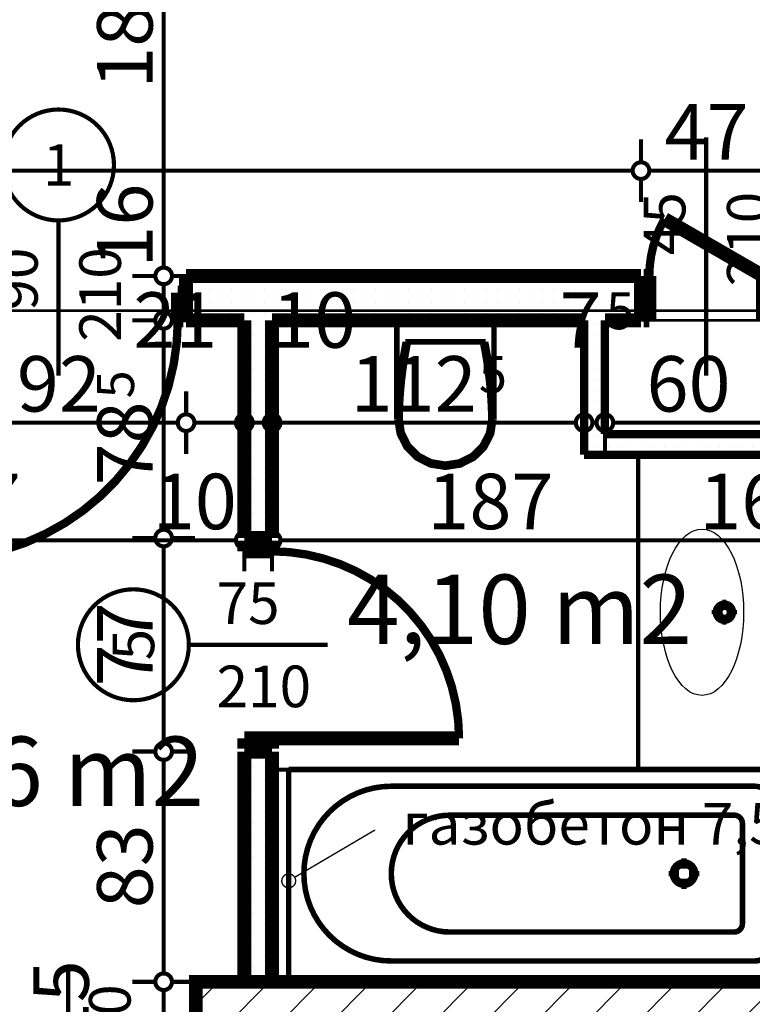
# Model space of a CAD drawing. Extents: x 77010 to 96227, y 86393 to 97631.
# Drawn here: x 88088 to 88352, y 94531 to 94886 of the extents above; entities that cross this region are included whole.
import ezdxf
from ezdxf.enums import TextEntityAlignment as Align

# ---------------------------------------------------------------- set-up
doc = ezdxf.new("R2010")
doc.units = 0
doc.header["$MEASUREMENT"] = 0
doc.linetypes.add('Double Dashed copy', pattern=[226.666667, 100, -50, 26.666667, -50])
for name, color, linetype in [('bani', 7, 'Continuous'), ('KOTI-ext', 7, 'Continuous'), ('lines', 7, 'Continuous'), ('TEXT', 7, 'Continuous'), ('wall-ext', 7, 'Continuous'), ('WALLS-EXT', 7, 'Continuous'), ('Zones', 7, 'Continuous')]:
    doc.layers.add(name, color=color, linetype=linetype)
doc.styles.add('GENERATED_STYLE_1', font='TIMES.TTF')
doc.styles.get("Standard").update_dxf_attribs({"font": 'txt', "bigfont": 'BIGFONT.SHX'})
doc.dimstyles.new('Dimstyle_29FBC', dxfattribs={"dimtxt": 20, "dimasz": 11.4, "dimexe": 0.18, "dimexo": 0, "dimgap": 0.09, "dimtad": 1, "dimdec": 0, "dimzin": 0, "dimdsep": 46, "dimtxsty": 'GENERATED_STYLE_1', "dimblk": 'ARROWHEAD_1', "dimblk1": 'ARROWHEAD_1', "dimblk2": 'ARROWHEAD_1', "dimcen": 0.09, "dimclrd": 11, "dimclre": 11, "dimclrt": 11, "dimazin": 0, "dimtfac": 1, "dimtdec": 4, "dimtmove": 0, "dimatfit": 0, "dimfxl": 0, "dimtolj": 1, "dimtzin": 0, "dimarcsym": 0})
pattern_1 = [(0, (0, 0), (0, 4), [0, -4])]

# ---------------------------------------------------------------- blocks, each defined once
blk = doc.blocks.new('Office_0_675', base_point=(88163.27, 94660.05))
at = {"flags": 1}
for tag in ['ROOM_NAME', 'ROOM_NUMBER', 'ROOM_AREA', 'ROOM_PERIM', 'ROOM_WALLS_SURF', 'ROOM_DOORS_SURF', 'ROOM_WINDS_SURF', 'ROOM_BASELEV', 'ROOM_HEIGHT', 'ROOM_NET_AREA', 'ROOM_REDUCED_AREA', 'ROOM_VOLUME']:
    blk.add_attdef(tag, text='', height=500, dxfattribs=at).set_placement((0, 0), align=Align.TOP_LEFT)
at = {"layer": 'Zones', "color": 133, "style": 'GENERATED_STYLE_1'}
blk.add_attdef('ROOM_CALC_AREA', text='', height=25, dxfattribs=at).set_placement((88091.94, 94627.28), align=Align.TOP_CENTER)
blk = doc.blocks.new('Office_0_676', base_point=(88339.21, 94718.47))
at = {"flags": 1}
for tag in ['ROOM_NAME', 'ROOM_NUMBER', 'ROOM_AREA', 'ROOM_PERIM', 'ROOM_WALLS_SURF', 'ROOM_DOORS_SURF', 'ROOM_WINDS_SURF', 'ROOM_BASELEV', 'ROOM_HEIGHT', 'ROOM_NET_AREA', 'ROOM_REDUCED_AREA', 'ROOM_VOLUME']:
    blk.add_attdef(tag, text='', height=500, dxfattribs=at).set_placement((0, 0), align=Align.TOP_LEFT)
at = {"layer": 'Zones', "color": 133, "style": 'GENERATED_STYLE_1'}
blk.add_attdef('ROOM_CALC_AREA', text='', height=25, dxfattribs=at).set_placement((88267.88, 94685.7), align=Align.TOP_CENTER)
blk = doc.blocks.new('WALL_6851', base_point=(88298.66, 94736.4))
at = {"layer": 'wall-ext'}
h = blk.add_hatch(dxfattribs=at)
h.set_pattern_fill('25 % COPY COPY', scale=4, style=0, pattern_type=0)
h.set_pattern_definition(pattern_1)
h.paths.add_polyline_path([(88291.16, 94728.9), (88456.16, 94728.9), (88448.66, 94736.4), (88298.66, 94736.4)], flags=0)
at = {"layer": 'wall-ext', "color": 3, "linetype": 'Continuous', "const_width": 3}
for points in [[(88448.66, 94736.4), (88298.66, 94736.4)], [(88291.16, 94728.9), (88365.66, 94728.9)], [(88381.66, 94728.9), (88456.16, 94728.9)]]:
    blk.add_lwpolyline(points, dxfattribs=at)
blk = doc.blocks.new('Window-Door_Marker_-_70_21848')
at = {"color": 11, "linetype": 'Continuous', "const_width": 1.5}
blk.add_lwpolyline([(0, -30), (0, 20)], dxfattribs=at)
blk.add_lwpolyline([(-20, -50, 1), (20, -50, 1)], format="xyb", close=True, dxfattribs=at)
at = {"color": 11, "style": 'GENERATED_STYLE_1'}
for tag, p in [('AC_WIDO_A_SIZE', (-7.5, -20)), ('AC_WIDO_B_SIZE', (22.5, -20))]:
    blk.add_attdef(tag, p, '', height=15, rotation=90, dxfattribs=at)
blk.add_attdef('AC_MarkerText_1', (-5.625, -57.5), '', height=15, dxfattribs=at)
blk = doc.blocks.new('WALL_6872', base_point=(84091.16, 94513.9))
at = {"layer": 'wall-ext', "color": 133}
blk.add_blockref('Window-Door_Marker_-_70_21848', (88105.16, 94523.9), dxfattribs=at).add_auto_attribs({'AC_MarkerText_1': '2', 'AC_WIDO_A_SIZE': '90', 'AC_WIDO_B_SIZE': '210'})
blk = doc.blocks.new('D1_Entrance_St_2634')
at = {"color": 0, "linetype": 'Continuous', "const_width": 3}
blk.add_lwpolyline([(-15.01, 20.5, 0.131652), (-20.5, 0)], format="xyb", dxfattribs=at)
at = {"color": 0, "linetype": 'Continuous', "const_width": 5}
for points in [[(20.5, 0), (-15.01, 20.5)], [(-20.5, 0), (-22.5, 0)], [(-22.5, 0), (-22.5, -16)], [(-20.5, -16), (-20.5, 0)], [(22.5, 0), (20.5, 0)], [(20.5, 0), (20.5, -16)], [(22.5, -16), (22.5, 0)], [(-22.5, -16), (-20.5, -16)], [(20.5, -16), (22.5, -16)]]:
    blk.add_lwpolyline(points, dxfattribs=at)
blk = doc.blocks.new('Window-Door_Marker_-_70_21870')
at = {"color": 11, "linetype": 'Continuous', "const_width": 1.5}
blk.add_lwpolyline([(0, 50), (0, -36)], dxfattribs=at)
at = {"color": 11, "style": 'GENERATED_STYLE_1'}
for tag, p in [('AC_WIDO_A_SIZE', (-7.5, 7.5)), ('AC_WIDO_B_SIZE', (22.5, -3.75))]:
    blk.add_attdef(tag, p, '', height=15, rotation=90, dxfattribs=at)
blk = doc.blocks.new('D1_Entrance_St_2635')
at = {"color": 0, "linetype": 'Continuous', "const_width": 3}
blk.add_lwpolyline([(-15.01, 20.5, 0.131652), (-20.5, 0)], format="xyb", dxfattribs=at)
at = {"color": 0, "linetype": 'Continuous', "const_width": 5}
for points in [[(20.5, 0), (-15.01, 20.5)], [(-20.5, 0), (-22.5, 0)], [(-22.5, 0), (-22.5, -16)], [(-20.5, -16), (-20.5, 0)], [(22.5, 0), (20.5, 0)], [(20.5, 0), (20.5, -16)], [(22.5, -16), (22.5, 0)], [(-22.5, -16), (-20.5, -16)], [(20.5, -16), (22.5, -16)]]:
    blk.add_lwpolyline(points, dxfattribs=at)
blk = doc.blocks.new('Window-Door_Marker_-_70_21872')
at = {"color": 11, "linetype": 'Continuous', "const_width": 1.5}
blk.add_lwpolyline([(0, 50), (0, -36)], dxfattribs=at)
at = {"color": 11, "style": 'GENERATED_STYLE_1'}
for tag, p in [('AC_WIDO_A_SIZE', (-7.5, 7.5)), ('AC_WIDO_B_SIZE', (22.5, -3.75))]:
    blk.add_attdef(tag, p, '', height=15, rotation=90, dxfattribs=at)
blk = doc.blocks.new('WALL_6904', base_point=(88298.66, 94793.4))
at = {"layer": 'wall-ext'}
h = blk.add_hatch(dxfattribs=at)
h.set_pattern_fill('25 % COPY COPY', scale=4, style=0, pattern_type=0)
h.set_pattern_definition(pattern_1)
h.paths.add_polyline_path([(88311.66, 94777.4), (88311.66, 94793.4), (88298.66, 94793.4), (88298.66, 94777.4)], flags=0)
h = blk.add_hatch(dxfattribs=at)
h.set_pattern_fill('25 % COPY COPY', scale=4, style=0, pattern_type=0)
h.set_pattern_definition(pattern_1)
h.paths.add_polyline_path([(88388.66, 94777.4), (88388.66, 94793.4), (88358.66, 94793.4), (88358.66, 94777.4)], flags=0)
h = blk.add_hatch(dxfattribs=at)
h.set_pattern_fill('25 % COPY COPY', scale=4, style=0, pattern_type=0)
h.set_pattern_definition(pattern_1)
h.paths.add_polyline_path([(88448.66, 94777.4), (88448.66, 94793.4), (88435.66, 94793.4), (88435.66, 94777.4)], flags=0)
at = {"layer": 'wall-ext', "color": 7, "linetype": 'Continuous', "const_width": 5}
for points in [[(88311.66, 94793.4), (88298.66, 94793.4)], [(88311.66, 94793.4), (88311.66, 94777.4)], [(88358.66, 94793.4), (88358.66, 94777.4)], [(88388.66, 94793.4), (88358.66, 94793.4)], [(88388.66, 94793.4), (88388.66, 94777.4)], [(88435.66, 94793.4), (88435.66, 94777.4)], [(88448.66, 94793.4), (88435.66, 94793.4)], [(88298.66, 94777.4), (88311.66, 94777.4)], [(88358.66, 94777.4), (88388.66, 94777.4)], [(88435.66, 94777.4), (88448.66, 94777.4)]]:
    blk.add_lwpolyline(points, dxfattribs=at)
at = {"layer": 'wall-ext', "color": 133}
for name, p in [('Window-Door_Marker_-_70_21872', (88335.16, 94793.4)), ('Window-Door_Marker_-_70_21870', (88412.16, 94793.4))]:
    blk.add_blockref(name, p, dxfattribs=at).add_auto_attribs({'AC_WIDO_A_SIZE': '45', 'AC_WIDO_B_SIZE': '210'})
blk.add_blockref('D1_Entrance_St_2635', (88335.16, 94793.4), dxfattribs=at)
at = {"layer": 'wall-ext', "color": 133, "xscale": -1}
blk.add_blockref('D1_Entrance_St_2634', (88412.16, 94793.4), dxfattribs=at)
blk = doc.blocks.new('D1_Metal_2682')
at = {"color": 0, "linetype": 'Continuous', "const_width": 3}
blk.add_lwpolyline([(43, 86, 0.414214), (-43, 0)], format="xyb", dxfattribs=at)
at = {"color": 0, "linetype": 'Continuous', "const_width": 5}
for points in [[(43, 0), (43, 86)], [(-43, 0), (-45, 0)], [(-45, 0), (-45, -10)], [(-43, -10), (-43, 0)], [(45, 0), (43, 0)], [(43, 0), (43, -10)], [(45, -10), (45, 0)], [(-45, -10), (-43, -10)], [(43, -10), (45, -10)]]:
    blk.add_lwpolyline(points, dxfattribs=at)
blk = doc.blocks.new('Window-Door_Marker_-_70_21827')
at = {"color": 11, "linetype": 'Continuous', "const_width": 1.5}
blk.add_lwpolyline([(0, -36), (0, 20)], dxfattribs=at)
blk.add_lwpolyline([(-20, -56, 1), (20, -56, 1)], format="xyb", close=True, dxfattribs=at)
at = {"color": 11, "style": 'GENERATED_STYLE_1'}
for tag, p, rotation in [('AC_WIDO_B_SIZE', (-22.5, 7.75), -90), ('AC_WIDO_A_SIZE', (7.5, -3.5), -90), ('AC_MarkerText_1', (5.625, -48.5), 180)]:
    blk.add_attdef(tag, p, '', height=15, rotation=rotation, dxfattribs=at)
blk = doc.blocks.new('WALL_7018', base_point=(88298.66, 94793.4))
at = {"layer": 'wall-ext'}
h = blk.add_hatch(dxfattribs=at)
h.set_pattern_fill('25 % COPY COPY', scale=4, style=0, pattern_type=0)
h.set_pattern_definition(pattern_1)
h.paths.add_polyline_path([(88298.66, 94777.4), (88298.66, 94793.4), (88147.66, 94793.4), (88147.66, 94777.4)], flags=0)
at = {"layer": 'wall-ext', "color": 7, "linetype": 'Continuous', "const_width": 5}
for points in [[(88147.66, 94793.4), (88147.66, 94777.4)], [(88298.66, 94793.4), (88147.66, 94793.4)], [(88147.66, 94777.4), (88168.66, 94777.4)], [(88178.66, 94777.4), (88291.16, 94777.4)]]:
    blk.add_lwpolyline(points, dxfattribs=at)
at = {"layer": 'wall-ext', "color": 133, "rotation": 180}
blk.add_blockref('Window-Door_Marker_-_70_21827', (88101.66, 94777.4), dxfattribs=at).add_auto_attribs({'AC_MarkerText_1': '1', 'AC_WIDO_A_SIZE': '90', 'AC_WIDO_B_SIZE': '210'})
at = {"layer": 'wall-ext', "color": 133, "rotation": 180.000000000001}
blk.add_blockref('D1_Metal_2682', (88101.66, 94777.4), dxfattribs=at)
blk = doc.blocks.new('D1_Metal_2584')
at = {"color": 0, "linetype": 'Continuous', "const_width": 3}
blk.add_lwpolyline([(33.7, 67.4, 0.414214), (-33.7, 0)], format="xyb", dxfattribs=at)
at = {"color": 0, "linetype": 'Continuous', "const_width": 5}
for points in [[(33.7, 0), (33.7, 67.4)], [(-33.7, 0), (-37.5, 0)], [(-37.5, 0), (-37.5, -10)], [(-33.7, -10), (-33.7, 0)], [(37.5, 0), (33.7, 0)], [(33.7, 0), (33.7, -10)], [(37.5, -10), (37.5, 0)], [(-37.5, -10), (-33.7, -10)], [(33.7, -10), (37.5, -10)]]:
    blk.add_lwpolyline(points, dxfattribs=at)
blk = doc.blocks.new('Window-Door_Marker_-_70_21824')
at = {"color": 11, "linetype": 'Continuous', "const_width": 1.5}
blk.add_lwpolyline([(0, -30), (0, 20)], dxfattribs=at)
blk.add_lwpolyline([(-20, -50, 1), (20, -50, 1)], format="xyb", close=True, dxfattribs=at)
at = {"color": 11, "style": 'GENERATED_STYLE_1'}
for tag, p, rotation in [('AC_WIDO_A_SIZE', (-7.5, -20), 90), ('AC_WIDO_B_SIZE', (22.5, -20), 90), ('AC_MarkerText_1', (5.625, -42.5), 180)]:
    blk.add_attdef(tag, p, '', height=15, rotation=rotation, dxfattribs=at)
blk = doc.blocks.new('WALL_7023', base_point=(88178.66, 94793.4))
at = {"layer": 'wall-ext'}
h = blk.add_hatch(dxfattribs=at)
h.set_pattern_fill('25 % COPY COPY', scale=4, style=0, pattern_type=0)
h.set_pattern_definition(pattern_1)
h.paths.add_polyline_path([(88168.66, 94698.9), (88178.66, 94698.9), (88178.66, 94777.4), (88168.66, 94777.4)], flags=0)
h = blk.add_hatch(dxfattribs=at)
h.set_pattern_fill('25 % COPY COPY', scale=4, style=0, pattern_type=0)
h.set_pattern_definition(pattern_1)
h.paths.add_polyline_path([(88168.66, 94538.9), (88178.66, 94538.9), (88178.66, 94621.9), (88168.66, 94621.9)], flags=0)
at = {"layer": 'wall-ext', "color": 7, "linetype": 'Continuous', "const_width": 5}
for points in [[(88168.66, 94777.4), (88168.66, 94698.9)], [(88178.66, 94698.9), (88178.66, 94777.4)], [(88178.66, 94698.9), (88168.66, 94698.9)], [(88178.66, 94621.9), (88168.66, 94621.9)], [(88168.66, 94621.9), (88168.66, 94538.9)], [(88178.66, 94538.9), (88178.66, 94621.9)]]:
    blk.add_lwpolyline(points, dxfattribs=at)
at = {"layer": 'wall-ext', "color": 133, "rotation": 270.0000000000093}
blk.add_blockref('D1_Metal_2584', (88178.66, 94660.4), dxfattribs=at)
at = {"layer": 'wall-ext', "color": 133, "rotation": 270}
blk.add_blockref('Window-Door_Marker_-_70_21824', (88178.66, 94660.4), dxfattribs=at).add_auto_attribs({'AC_MarkerText_1': '5', 'AC_WIDO_A_SIZE': '75', 'AC_WIDO_B_SIZE': '210'})
blk = doc.blocks.new('WALL_7024', base_point=(88298.66, 94736.4))
at = {"layer": 'wall-ext'}
h = blk.add_hatch(dxfattribs=at)
h.set_pattern_fill('25 % COPY COPY', scale=4, style=0, pattern_type=0)
h.set_pattern_definition(pattern_1)
h.paths.add_polyline_path([(88298.66, 94736.4), (88298.66, 94777.4), (88291.16, 94777.4), (88291.16, 94728.9)], flags=0)
at = {"layer": 'wall-ext', "color": 3, "linetype": 'Continuous', "const_width": 3}
for points in [[(88291.16, 94777.4), (88291.16, 94728.9)], [(88298.66, 94736.4), (88298.66, 94777.4)]]:
    blk.add_lwpolyline(points, dxfattribs=at)
blk = doc.blocks.new('COLUMN_2114', base_point=(88373.66, 94526.4))
at = {"layer": 'WALLS-EXT'}
h = blk.add_hatch(dxfattribs=at)
h.set_pattern_fill('COMMON BRICK', color=1, scale=13, angle=45, style=0, pattern_type=0)
h.set_pattern_definition([(45, (0, 0), (-9.1923878, 9.1923878), [])])
h.paths.add_polyline_path([(88151.16, 94538.9), (88151.16, 94513.9), (88596.16, 94513.9), (88596.16, 94538.9)], flags=0)
at = {"layer": 'WALLS-EXT', "color": 30, "linetype": 'Continuous', "const_width": 5}
blk.add_lwpolyline([(88151.16, 94538.9), (88151.16, 94513.9), (88596.16, 94513.9), (88596.16, 94538.9)], close=True, dxfattribs=at)
blk = doc.blocks.new('Bath_Symb_9115')
at = {"layer": 'bani', "color": 0, "linetype": 'Continuous', "const_width": 2}
for points in [[(180, 75), (0, 75)], [(0, 75), (0, 0)], [(180, 75), (180, 0)], [(12, 69), (143.04, 69)], [(6, 63), (6, 12)], [(121.97, 58.56), (19.44, 58.56)], [(16.44, 55.56), (16.44, 19.44)], [(37.5, 39.34), (37.5, 43.04)], [(35.66, 37.5), (31.96, 37.5)], [(37.5, 35.66), (37.5, 31.96)], [(39.34, 37.5), (43.04, 37.5)], [(121.97, 16.44), (19.44, 16.44)], [(12, 6), (143.04, 6)], [(180, 0), (0, 0)]]:
    blk.add_lwpolyline(points, dxfattribs=at)
for points in [[(12, 69, 0.414214), (6, 63)], [(143.04, 6, 1), (143.04, 69)], [(19.44, 58.56, 0.414214), (16.44, 55.56)], [(121.97, 16.44, 1), (121.97, 58.56)], [(16.44, 19.44, 0.414214), (19.44, 16.44)], [(6, 12, 0.414214), (12, 6)]]:
    blk.add_lwpolyline(points, format="xyb", dxfattribs=at)
for points in [[(33.31, 37.5, 1), (41.69, 37.5, 1)], [(34.37, 37.5, 1), (40.63, 37.5, 1)]]:
    blk.add_lwpolyline(points, format="xyb", close=True, dxfattribs=at)
blk = doc.blocks.new('WC_1_Symb_9114')
at = {"layer": 'bani', "color": 0, "linetype": 'Continuous', "const_width": 2}
for points in [[(0, 0), (0, 35)], [(35.61, 35), (0, 35)], [(35.61, 35), (32.11, 34.91), (28.61, 34.74), (25.11, 34.49), (21.62, 34.15), (18.14, 33.73), (14.67, 33.23), (11.22, 32.64), (7.78, 31.98)], [(35.61, 0), (40.99, 0.86), (45.83, 3.34), (49.68, 7.21), (52.15, 12.09), (53, 17.5), (52.15, 22.91), (49.68, 27.79), (45.83, 31.66), (40.99, 34.14), (35.61, 35)], [(35.63, 33.86), (32.12, 33.77), (28.62, 33.6), (25.12, 33.34), (21.63, 33.01), (18.15, 32.58), (14.68, 32.08), (11.22, 31.49), (7.78, 30.82)], [(7.78, 31.98), (7.78, 3.02)], [(35.37, 1.14), (40.42, 1.87), (45.01, 4.15), (48.66, 7.74), (51.03, 12.3), (51.87, 17.38), (51.1, 22.46), (48.81, 27.06), (45.21, 30.71), (40.66, 33.05), (35.61, 33.86)], [(7.78, 4.18), (11.22, 3.51), (14.68, 2.92), (18.15, 2.42), (21.63, 1.99), (25.12, 1.66), (28.62, 1.4), (32.12, 1.23), (35.63, 1.14)], [(7.78, 3.02), (11.22, 2.36), (14.67, 1.77), (18.14, 1.27), (21.62, 0.85), (25.11, 0.51), (28.61, 0.26), (32.11, 0.09), (35.61, 0)], [(35.61, 0), (0, 0)]]:
    blk.add_lwpolyline(points, dxfattribs=at)
blk = doc.blocks.new('LINE_39418', base_point=(88215.79, 94593.65))
at = {"layer": 'wall-ext', "color": 4, "linetype": 'Continuous', "const_width": 0.5}
blk.add_lwpolyline([(88215.79, 94593.65), (88186.81, 94576.57)], dxfattribs=at)
blk.add_lwpolyline([(88182.16, 94575.3, 1), (88187.16, 94575.3, 1)], format="xyb", close=True, dxfattribs=at)
blk = doc.blocks.new('*D2002')
at = {"layer": 'KOTI-ext', "color": 11, "linetype": 'Continuous', "const_width": 1.5}
for points in [[(90403.84, 95018.4, 1), (90409.84, 95018.4, 1)], [(90403.84, 94748.4, 1), (90409.84, 94748.4, 1)]]:
    blk.add_lwpolyline(points, format="xyb", close=True, dxfattribs=at)
for points in [[(90406.84, 95024.4), (90406.84, 95021.4)], [(90395.59, 95018.4), (90403.84, 95018.4)], [(90409.84, 95018.4), (90418.09, 95018.4)], [(90406.84, 95015.4), (90406.84, 94751.4)], [(90395.59, 94748.4), (90403.84, 94748.4)], [(90409.84, 94748.4), (90418.09, 94748.4)], [(90406.84, 94745.4), (90406.84, 94742.4)]]:
    blk.add_lwpolyline(points, dxfattribs=at)
at = {"layer": 'KOTI-ext', "color": 11, "style": 'GENERATED_STYLE_1', "oblique": 0}
blk.add_text('270', height=20, rotation=90, dxfattribs=at).set_placement((90402.84, 94860.9))
blk = doc.blocks.new('ARROWHEAD_1')
at = {"color": 0, "linetype": 'Continuous'}
blk.add_line((0, 0), (-1, 0), dxfattribs=at)
blk.add_circle((0, 0), 0.25, dxfattribs=at)
blk = doc.blocks.new('*D2486')
at = {"layer": 'KOTI-ext', "color": 11, "linetype": 'Continuous', "const_width": 1.5}
for points in [[(87991.66, 94701.08), (87991.66, 94709.33)], [(88168.66, 94701.08), (88168.66, 94709.33)], [(87994.66, 94698.08), (88165.66, 94698.08)], [(87991.66, 94686.83), (87991.66, 94695.08)], [(88168.66, 94686.83), (88168.66, 94695.08)]]:
    blk.add_lwpolyline(points, dxfattribs=at)
for points in [[(87988.66, 94698.08, 1), (87994.66, 94698.08, 1)], [(88165.66, 94698.08, 1), (88171.66, 94698.08, 1)]]:
    blk.add_lwpolyline(points, format="xyb", close=True, dxfattribs=at)
at = {"layer": 'KOTI-ext', "color": 11, "style": 'GENERATED_STYLE_1', "oblique": 0}
for s, p in [('177', (88042.66, 94702.08)), ('10', (88135.66, 94702.08))]:
    blk.add_text(s, height=20, dxfattribs=at).set_placement(p)
blk = doc.blocks.new('*D2487')
at = {"layer": 'KOTI-ext', "color": 11, "linetype": 'Continuous', "const_width": 1.5}
for points in [[(88168.66, 94701.08), (88168.66, 94709.33)], [(88178.66, 94701.08), (88178.66, 94709.33)], [(88171.66, 94698.08), (88175.66, 94698.08)], [(88168.66, 94686.83), (88168.66, 94695.08)], [(88178.66, 94686.83), (88178.66, 94695.08)]]:
    blk.add_lwpolyline(points, dxfattribs=at)
for points in [[(88165.66, 94698.08, 1), (88171.66, 94698.08, 1)], [(88175.66, 94698.08, 1), (88181.66, 94698.08, 1)]]:
    blk.add_lwpolyline(points, format="xyb", close=True, dxfattribs=at)
blk = doc.blocks.new('*D2488')
at = {"layer": 'KOTI-ext', "color": 11, "linetype": 'Continuous', "const_width": 1.5}
for points in [[(88178.66, 94701.08), (88178.66, 94709.33)], [(88365.66, 94701.08), (88365.66, 94709.33)], [(88181.66, 94698.08), (88362.66, 94698.08)], [(88178.66, 94686.83), (88178.66, 94695.08)], [(88365.66, 94686.83), (88365.66, 94695.08)]]:
    blk.add_lwpolyline(points, dxfattribs=at)
for points in [[(88175.66, 94698.08, 1), (88181.66, 94698.08, 1)], [(88362.66, 94698.08, 1), (88368.66, 94698.08, 1)]]:
    blk.add_lwpolyline(points, format="xyb", close=True, dxfattribs=at)
at = {"layer": 'KOTI-ext', "color": 11, "style": 'GENERATED_STYLE_1', "oblique": 0}
for s, p in [('187', (88234.66, 94702.08)), ('16', (88332.66, 94702.08))]:
    blk.add_text(s, height=20, dxfattribs=at).set_placement(p)
blk = doc.blocks.new('*D3347')
at = {"layer": 'KOTI-ext', "color": 11, "linetype": 'Continuous', "const_width": 1.5}
for points in [[(87655.66, 94834.36), (87655.66, 94842.61)], [(88311.66, 94834.36), (88311.66, 94842.61)], [(87658.66, 94831.36), (88308.66, 94831.36)], [(87655.66, 94820.11), (87655.66, 94828.36)], [(88311.66, 94820.11), (88311.66, 94828.36)]]:
    blk.add_lwpolyline(points, dxfattribs=at)
for points in [[(87652.66, 94831.36, 1), (87658.66, 94831.36, 1)], [(88308.66, 94831.36, 1), (88314.66, 94831.36, 1)]]:
    blk.add_lwpolyline(points, format="xyb", close=True, dxfattribs=at)
at = {"layer": 'KOTI-ext', "color": 11, "style": 'GENERATED_STYLE_1', "oblique": 0}
blk.add_text('656', height=20, dxfattribs=at).set_placement((87961.16, 94835.36))
blk = doc.blocks.new('*D3348')
at = {"layer": 'KOTI-ext', "color": 11, "linetype": 'Continuous', "const_width": 1.5}
for points in [[(88311.66, 94834.36), (88311.66, 94842.61)], [(88358.66, 94834.36), (88358.66, 94842.61)], [(88314.66, 94831.36), (88355.66, 94831.36)], [(88311.66, 94820.11), (88311.66, 94828.36)], [(88358.66, 94820.11), (88358.66, 94828.36)]]:
    blk.add_lwpolyline(points, dxfattribs=at)
for points in [[(88308.66, 94831.36, 1), (88314.66, 94831.36, 1)], [(88355.66, 94831.36, 1), (88361.66, 94831.36, 1)]]:
    blk.add_lwpolyline(points, format="xyb", close=True, dxfattribs=at)
at = {"layer": 'KOTI-ext', "color": 11, "style": 'GENERATED_STYLE_1', "oblique": 0}
for s, p in [('30', (88358.66, 94858.36)), ('47', (88320.16, 94835.36))]:
    blk.add_text(s, height=20, dxfattribs=at).set_placement(p)
blk = doc.blocks.new('*D3474')
at = {"layer": 'KOTI-ext', "color": 11, "linetype": 'Continuous', "const_width": 1.5}
for points in [[(88055.66, 94743.49), (88055.66, 94751.74)], [(88147.66, 94743.49), (88147.66, 94751.74)], [(88055.66, 94729.24), (88055.66, 94737.49)], [(88058.66, 94740.49), (88144.66, 94740.49)], [(88147.66, 94729.24), (88147.66, 94737.49)]]:
    blk.add_lwpolyline(points, dxfattribs=at)
for points in [[(88052.66, 94740.49, 1), (88058.66, 94740.49, 1)], [(88144.66, 94740.49, 1), (88150.66, 94740.49, 1)]]:
    blk.add_lwpolyline(points, format="xyb", close=True, dxfattribs=at)
at = {"layer": 'KOTI-ext', "color": 11, "style": 'GENERATED_STYLE_1', "oblique": 0}
for s, p in [('21', (88128.66, 94767.49)), ('92', (88086.66, 94744.49))]:
    blk.add_text(s, height=20, dxfattribs=at).set_placement(p)
blk = doc.blocks.new('*D3475')
at = {"layer": 'KOTI-ext', "color": 11, "linetype": 'Continuous', "const_width": 1.5}
for points in [[(88147.66, 94743.49), (88147.66, 94751.74)], [(88168.66, 94743.49), (88168.66, 94751.74)], [(88147.66, 94729.24), (88147.66, 94737.49)], [(88150.66, 94740.49), (88165.66, 94740.49)], [(88168.66, 94729.24), (88168.66, 94737.49)]]:
    blk.add_lwpolyline(points, dxfattribs=at)
for points in [[(88144.66, 94740.49, 1), (88150.66, 94740.49, 1)], [(88165.66, 94740.49, 1), (88171.66, 94740.49, 1)]]:
    blk.add_lwpolyline(points, format="xyb", close=True, dxfattribs=at)
blk = doc.blocks.new('*D3476')
at = {"layer": 'KOTI-ext', "color": 11, "linetype": 'Continuous', "const_width": 1.5}
for points in [[(88168.66, 94743.49), (88168.66, 94751.74)], [(88178.66, 94743.49), (88178.66, 94751.74)], [(88168.66, 94729.24), (88168.66, 94737.49)], [(88171.66, 94740.49), (88175.66, 94740.49)], [(88178.66, 94729.24), (88178.66, 94737.49)]]:
    blk.add_lwpolyline(points, dxfattribs=at)
for points in [[(88165.66, 94740.49, 1), (88171.66, 94740.49, 1)], [(88175.66, 94740.49, 1), (88181.66, 94740.49, 1)]]:
    blk.add_lwpolyline(points, format="xyb", close=True, dxfattribs=at)
at = {"layer": 'KOTI-ext', "color": 11, "style": 'GENERATED_STYLE_1', "oblique": 0}
blk.add_text('10', height=20, dxfattribs=at).set_placement((88178.66, 94767.49))
blk = doc.blocks.new('*D3477')
at = {"layer": 'KOTI-ext', "color": 11, "linetype": 'Continuous', "const_width": 1.5}
for points in [[(88178.66, 94743.49), (88178.66, 94751.74)], [(88291.16, 94743.49), (88291.16, 94751.74)], [(88178.66, 94729.24), (88178.66, 94737.49)], [(88181.66, 94740.49), (88288.16, 94740.49)], [(88291.16, 94729.24), (88291.16, 94737.49)]]:
    blk.add_lwpolyline(points, dxfattribs=at)
for points in [[(88175.66, 94740.49, 1), (88181.66, 94740.49, 1)], [(88288.16, 94740.49, 1), (88294.16, 94740.49, 1)]]:
    blk.add_lwpolyline(points, format="xyb", close=True, dxfattribs=at)
at = {"layer": 'KOTI-ext', "color": 11, "style": 'GENERATED_STYLE_1', "oblique": 0}
for s, p in [('7', (88297.41, 94767.49)), ('112', (88252.41, 94744.49))]:
    blk.add_text(s, height=20, dxfattribs=at).set_placement(p, align=Align.RIGHT)
blk.add_text('5', height=13.33, dxfattribs=at).set_placement((88253.24, 94751.16))
blk = doc.blocks.new('*D3478')
at = {"layer": 'KOTI-ext', "color": 11, "linetype": 'Continuous', "const_width": 1.5}
for points in [[(88291.16, 94743.49), (88291.16, 94751.74)], [(88298.66, 94743.49), (88298.66, 94751.74)], [(88291.16, 94729.24), (88291.16, 94737.49)], [(88294.16, 94740.49), (88295.66, 94740.49)], [(88298.66, 94729.24), (88298.66, 94737.49)]]:
    blk.add_lwpolyline(points, dxfattribs=at)
for points in [[(88288.16, 94740.49, 1), (88294.16, 94740.49, 1)], [(88295.66, 94740.49, 1), (88301.66, 94740.49, 1)]]:
    blk.add_lwpolyline(points, format="xyb", close=True, dxfattribs=at)
blk = doc.blocks.new('*D3479')
at = {"layer": 'KOTI-ext', "color": 11, "linetype": 'Continuous', "const_width": 1.5}
for points in [[(88298.66, 94743.49), (88298.66, 94751.74)], [(88358.66, 94743.49), (88358.66, 94751.74)], [(88298.66, 94729.24), (88298.66, 94737.49)], [(88301.66, 94740.49), (88355.66, 94740.49)], [(88358.66, 94729.24), (88358.66, 94737.49)]]:
    blk.add_lwpolyline(points, dxfattribs=at)
for points in [[(88295.66, 94740.49, 1), (88301.66, 94740.49, 1)], [(88355.66, 94740.49, 1), (88361.66, 94740.49, 1)]]:
    blk.add_lwpolyline(points, format="xyb", close=True, dxfattribs=at)
at = {"layer": 'KOTI-ext', "color": 11, "style": 'GENERATED_STYLE_1', "oblique": 0}
for s, height, p in [('5', 13.33, (88299.08, 94774.16)), ('30', 20, (88358.66, 94767.49)), ('60', 20, (88313.66, 94744.49))]:
    blk.add_text(s, height=height, dxfattribs=at).set_placement(p)
blk = doc.blocks.new('*D3813')
at = {"layer": 'KOTI-ext', "color": 11, "linetype": 'Continuous', "const_width": 1.5}
for points in [[(88136.57, 94523.9, 1), (88142.57, 94523.9, 1)], [(88136.57, 94513.9, 1), (88142.57, 94513.9, 1)]]:
    blk.add_lwpolyline(points, format="xyb", close=True, dxfattribs=at)
for points in [[(88136.57, 94523.9), (88128.32, 94523.9)], [(88139.57, 94516.9), (88139.57, 94520.9)], [(88150.82, 94523.9), (88142.57, 94523.9)], [(88136.57, 94513.9), (88128.32, 94513.9)], [(88150.82, 94513.9), (88142.57, 94513.9)]]:
    blk.add_lwpolyline(points, dxfattribs=at)
at = {"layer": 'KOTI-ext', "color": 11, "style": 'GENERATED_STYLE_1', "oblique": 0}
blk.add_text('15', height=20, rotation=90, dxfattribs=at).set_placement((88112.57, 94516.4))
blk = doc.blocks.new('*D3814')
at = {"layer": 'KOTI-ext', "color": 11, "linetype": 'Continuous', "const_width": 1.5}
for points in [[(88136.57, 94538.9, 1), (88142.57, 94538.9, 1)], [(88136.57, 94523.9, 1), (88142.57, 94523.9, 1)]]:
    blk.add_lwpolyline(points, format="xyb", close=True, dxfattribs=at)
for points in [[(88136.57, 94538.9), (88128.32, 94538.9)], [(88150.82, 94538.9), (88142.57, 94538.9)], [(88139.57, 94526.9), (88139.57, 94535.9)], [(88136.57, 94523.9), (88128.32, 94523.9)], [(88150.82, 94523.9), (88142.57, 94523.9)]]:
    blk.add_lwpolyline(points, dxfattribs=at)
blk = doc.blocks.new('*D3815')
at = {"layer": 'KOTI-ext', "color": 11, "linetype": 'Continuous', "const_width": 1.5}
for points in [[(88136.57, 94621.9, 1), (88142.57, 94621.9, 1)], [(88136.57, 94538.9, 1), (88142.57, 94538.9, 1)]]:
    blk.add_lwpolyline(points, format="xyb", close=True, dxfattribs=at)
for points in [[(88136.57, 94621.9), (88128.32, 94621.9)], [(88150.82, 94621.9), (88142.57, 94621.9)], [(88139.57, 94541.9), (88139.57, 94618.9)], [(88136.57, 94538.9), (88128.32, 94538.9)], [(88150.82, 94538.9), (88142.57, 94538.9)]]:
    blk.add_lwpolyline(points, dxfattribs=at)
at = {"layer": 'KOTI-ext', "color": 11, "style": 'GENERATED_STYLE_1', "oblique": 0}
blk.add_text('83', height=20, rotation=90, dxfattribs=at).set_placement((88135.57, 94565.4))
blk = doc.blocks.new('*D3816')
at = {"layer": 'KOTI-ext', "color": 11, "linetype": 'Continuous', "const_width": 1.5}
for points in [[(88136.57, 94698.9, 1), (88142.57, 94698.9, 1)], [(88136.57, 94621.9, 1), (88142.57, 94621.9, 1)]]:
    blk.add_lwpolyline(points, format="xyb", close=True, dxfattribs=at)
for points in [[(88136.57, 94698.9), (88128.32, 94698.9)], [(88150.82, 94698.9), (88142.57, 94698.9)], [(88139.57, 94624.9), (88139.57, 94695.9)], [(88136.57, 94621.9), (88128.32, 94621.9)], [(88150.82, 94621.9), (88142.57, 94621.9)]]:
    blk.add_lwpolyline(points, dxfattribs=at)
at = {"layer": 'KOTI-ext', "color": 11, "style": 'GENERATED_STYLE_1', "oblique": 0}
blk.add_text('77', height=20, rotation=90, dxfattribs=at).set_placement((88135.57, 94645.4))
blk = doc.blocks.new('*D3817')
at = {"layer": 'KOTI-ext', "color": 11, "linetype": 'Continuous', "const_width": 1.5}
for points in [[(88136.57, 94777.4, 1), (88142.57, 94777.4, 1)], [(88136.57, 94698.9, 1), (88142.57, 94698.9, 1)]]:
    blk.add_lwpolyline(points, format="xyb", close=True, dxfattribs=at)
for points in [[(88136.57, 94777.4), (88128.32, 94777.4)], [(88150.82, 94777.4), (88142.57, 94777.4)], [(88139.57, 94701.9), (88139.57, 94774.4)], [(88136.57, 94698.9), (88128.32, 94698.9)], [(88150.82, 94698.9), (88142.57, 94698.9)]]:
    blk.add_lwpolyline(points, dxfattribs=at)
at = {"layer": 'KOTI-ext', "color": 11, "style": 'GENERATED_STYLE_1', "oblique": 0}
blk.add_text('5', height=13.33, rotation=90, dxfattribs=at).set_placement((88128.9, 94749.26))
blk.add_text('78', height=20, rotation=90, dxfattribs=at).set_placement((88135.57, 94748.15), align=Align.RIGHT)
blk = doc.blocks.new('*D3818')
at = {"layer": 'KOTI-ext', "color": 11, "linetype": 'Continuous', "const_width": 1.5}
for points in [[(88136.57, 94793.4, 1), (88142.57, 94793.4, 1)], [(88136.57, 94777.4, 1), (88142.57, 94777.4, 1)]]:
    blk.add_lwpolyline(points, format="xyb", close=True, dxfattribs=at)
for points in [[(88136.57, 94793.4), (88128.32, 94793.4)], [(88139.57, 94780.4), (88139.57, 94790.4)], [(88150.82, 94793.4), (88142.57, 94793.4)], [(88136.57, 94777.4), (88128.32, 94777.4)], [(88150.82, 94777.4), (88142.57, 94777.4)]]:
    blk.add_lwpolyline(points, dxfattribs=at)
blk = doc.blocks.new('*D3819')
at = {"layer": 'KOTI-ext', "color": 11, "linetype": 'Continuous', "const_width": 1.5}
for points in [[(88136.57, 94973.4, 1), (88142.57, 94973.4, 1)], [(88136.57, 94793.4, 1), (88142.57, 94793.4, 1)]]:
    blk.add_lwpolyline(points, format="xyb", close=True, dxfattribs=at)
for points in [[(88136.57, 94973.4), (88128.32, 94973.4)], [(88150.82, 94973.4), (88142.57, 94973.4)], [(88139.57, 94796.4), (88139.57, 94970.4)], [(88136.57, 94793.4), (88128.32, 94793.4)], [(88150.82, 94793.4), (88142.57, 94793.4)]]:
    blk.add_lwpolyline(points, dxfattribs=at)
at = {"layer": 'KOTI-ext', "color": 11, "style": 'GENERATED_STYLE_1', "oblique": 0}
for s, p in [('16', (88135.57, 94940.4)), ('180', (88135.57, 94860.9)), ('16', (88135.57, 94796.4))]:
    blk.add_text(s, height=20, rotation=90, dxfattribs=at).set_placement(p)
blk = doc.blocks.new('DIM_5265', base_point=(82926.16, 94698.08))
at = {"layer": 'KOTI-ext', "color": 11, "linetype": 'Continuous'}
for p1, p2, picture, middle in [((87991.66, 94418.4), (88168.66, 94653.65), '*D2486', (88050.16, 94712.08)), ((88178.66, 94653.65), (88365.66, 94389.9), '*D2488', (88242.16, 94712.08))]:
    dim = blk.add_linear_dim(base=(82926.16, 94698.08), p1=p1, p2=p2, dimstyle='Dimstyle_29FBC', dxfattribs=at)
    dim.commit()
    dim.dimension.update_dxf_attribs({"geometry": picture, "text_midpoint": middle})
dim = blk.add_aligned_dim(p1=(88168.66, 94653.65), p2=(88178.66, 94653.65), distance=44.43, dimstyle='Dimstyle_29FBC', dxfattribs=at)
dim.commit()
dim.dimension.update_dxf_attribs({"geometry": '*D2487', "text_midpoint": (88150.66, 94712.08)})
blk = doc.blocks.new('DIM_5304', base_point=(82866.16, 94831.36))
at = {"layer": 'KOTI-ext', "color": 11, "linetype": 'Continuous'}
dim = blk.add_aligned_dim(p1=(88311.66, 94793.4), p2=(88358.66, 94793.4), distance=37.96, dimstyle='Dimstyle_29FBC', dxfattribs=at)
dim.commit()
dim.dimension.update_dxf_attribs({"geometry": '*D3348', "text_midpoint": (88335.16, 94845.36)})
dim = blk.add_aligned_dim(p1=(87655.66, 94793.4), p2=(88311.66, 94793.4), distance=37.96, dimstyle='Dimstyle_29FBC', dxfattribs=at)
dim.commit()
dim.dimension.update_dxf_attribs({"geometry": '*D3347', "text_midpoint": (87968.66, 94845.36), "text_rotation": 360})
blk = doc.blocks.new('DIM_5305', base_point=(82931.16, 94740.49))
at = {"layer": 'KOTI-ext', "color": 11, "linetype": 'Continuous'}
for p1, p2, distance, picture, middle in [((88055.66, 94793.4), (88147.66, 94793.4), -52.91, '*D3474', (88094.16, 94754.49)), ((88168.66, 94653.65), (88178.66, 94653.65), 86.84, '*D3476', (88193.66, 94777.49)), ((88298.66, 94777.4), (88358.66, 94777.4), -36.91, '*D3479', (88321.16, 94754.49))]:
    dim = blk.add_aligned_dim(p1=p1, p2=p2, distance=distance, dimstyle='Dimstyle_29FBC', dxfattribs=at)
    dim.commit()
    dim.dimension.update_dxf_attribs({"geometry": picture, "text_midpoint": middle})
for base, p1, p2, picture, middle in [((82931.16, 94740.49), (88147.66, 94793.4), (88168.66, 94653.65), '*D3475', (88143.66, 94777.49)), ((82931.16344351, 94740.49138734), (88178.66016771, 94653.65058556), (88291.16016771, 94728.90058556), '*D3477', (88222.41016641, 94754.49138753)), ((82931.16344351, 94740.49138734), (88291.16016771, 94728.90058556), (88298.66016771, 94777.40058556), '*D3478', (88297.41016712, 94777.49138863))]:
    dim = blk.add_linear_dim(base=base, p1=p1, p2=p2, dimstyle='Dimstyle_29FBC', dxfattribs=at)
    dim.commit()
    dim.dimension.update_dxf_attribs({"geometry": picture, "text_midpoint": middle})
blk = doc.blocks.new('DIM_5314', base_point=(88139.57, 93838.4))
at = {"layer": 'KOTI-ext', "color": 11, "linetype": 'Continuous'}
for base, p1, p2, picture, middle in [((88139.57, 93838.4), (84476.16, 94793.4), (84625.66, 94973.4), '*D3819', (88125.57, 94868.4)), ((88139.5653, 93838.4006), (84658.6602, 94698.9032), (84476.1602, 94777.4006), '*D3817', (88125.5653, 94725.6519)), ((88139.57, 93838.4), (88151.16, 94538.9), (84658.66, 94621.9), '*D3815', (88125.57, 94572.9)), ((88139.57, 93838.4), (86618.66, 94523.9), (88151.16, 94538.9), '*D3814', (88102.57, 94531.4))]:
    dim = blk.add_linear_dim(base=base, p1=p1, p2=p2, angle=90, dimstyle='Dimstyle_29FBC', dxfattribs=at)
    dim.commit()
    dim.dimension.update_dxf_attribs({"geometry": picture, "text_midpoint": middle, "text_rotation": 90})
for p1, p2, distance, picture, middle in [((84476.16, 94777.4), (84476.16, 94793.4), -3663.41, '*D3818', (88125.57, 94811.4)), ((84658.66, 94621.9), (84658.66, 94698.9), -3480.91, '*D3816', (88125.57, 94652.9)), ((86618.66, 94513.9), (86618.66, 94523.9), -1520.9, '*D3813', (88125.57, 94495.9))]:
    dim = blk.add_aligned_dim(p1=p1, p2=p2, distance=distance, dimstyle='Dimstyle_29FBC', dxfattribs=at)
    dim.commit()
    dim.dimension.update_dxf_attribs({"geometry": picture, "text_midpoint": middle, "text_rotation": 90})

msp = doc.modelspace()

# ---------------------------------------------------------------- linework, layer by layer
at = {"color": 45, "linetype": 'Double Dashed copy', "const_width": 1}
msp.add_lwpolyline([(81227.88, 94780.9), (92009.44, 94780.9)], dxfattribs=at)
at = {"layer": 'bani', "color": 133, "linetype": 'Continuous', "const_width": 1.5}
for points in [[(88310.66, 94615.4), (88310.66, 94728.9)], [(88341.73, 94676.7), (88341.73, 94673.82)], [(88340.35, 94672.7), (88341.04, 94673.6)], [(88341.04, 94673.6), (88342.11, 94673.81)], [(88342.11, 94673.81), (88343.04, 94673.22)], [(88343.04, 94673.22), (88343.41, 94672.11)], [(88340.06, 94672.15), (88337.18, 94672.15)], [(88340.35, 94671.53), (88340.35, 94672.7)], [(88341.04, 94670.63), (88340.35, 94671.53)], [(88342.11, 94670.42), (88341.04, 94670.63)], [(88341.73, 94670.48), (88341.73, 94667.6)], [(88343.04, 94671.01), (88342.11, 94670.42)], [(88343.41, 94672.11), (88343.04, 94671.01)], [(88346.28, 94672.15), (88343.39, 94672.15)], [(88184.66, 94615.4), (88178.66, 94615.4)]]:
    msp.add_lwpolyline(points, dxfattribs=at)
for points in [[(88338.23, 94672.15, 1), (88345.23, 94672.15, 1)], [(88339.23, 94672.15, 1), (88344.23, 94672.15, 1)]]:
    msp.add_lwpolyline(points, format="xyb", close=True, dxfattribs=at)
at = {"layer": 'bani', "color": 133, "linetype": 'Continuous'}
msp.add_ellipse((88333.66, 94672.15), major_axis=(0, 30), ratio=0.5, dxfattribs=at)
at = {"layer": 'lines', "color": 91, "linetype": 'Continuous', "const_width": 1}
msp.add_lwpolyline([(88448.66, 94777.4), (88298.66, 94777.4)], dxfattribs=at)

# ---------------------------------------------------------------- block references
at = {"layer": 'bani', "color": 133}
for name, p, rotation in [('WC_1_Symb_9114', (88223.66, 94777.4), 270), ('Bath_Symb_9115', (88364.66, 94615.4), 180)]:
    msp.add_blockref(name, p, dxfattribs=dict(at, rotation=rotation))
at = {"layer": 'KOTI-ext', "color": 11, "linetype": 'Continuous'}
for name, p in [('DIM_5314', (88139.57, 93838.4)), ('DIM_5304', (82866.16, 94831.36)), ('DIM_5305', (82931.16, 94740.49)), ('DIM_5265', (82926.16, 94698.08))]:
    msp.add_blockref(name, p, dxfattribs=at)
at = {"layer": 'wall-ext', "color": 7}
for name, p in [('WALL_7018', (88298.66, 94793.4)), ('WALL_6904', (88298.66, 94793.4)), ('WALL_7023', (88178.66, 94793.4)), ('WALL_6872', (84091.16, 94513.9))]:
    msp.add_blockref(name, p, dxfattribs=at)
at = {"layer": 'wall-ext', "color": 3}
for name in ['WALL_7024', 'WALL_6851']:
    msp.add_blockref(name, (88298.66, 94736.4), dxfattribs=at)
at = {"layer": 'wall-ext', "color": 4, "linetype": 'Continuous'}
msp.add_blockref('LINE_39418', (88215.79, 94593.65), dxfattribs=at)
at = {"layer": 'WALLS-EXT', "color": 30}
msp.add_blockref('COLUMN_2114', (88373.66, 94526.4), dxfattribs=at)
at = {"layer": 'Zones', "color": 254, "linetype": 'Continuous'}
for name, p, values in [('Office_0_676', (88339.21, 94718.47), {'ROOM_CALC_AREA': '4,10 m2'}), ('Office_0_675', (88163.27, 94660.05), {'ROOM_CALC_AREA': '4,46 m2'})]:
    msp.add_blockref(name, p, dxfattribs=at).add_auto_attribs(values)

# ---------------------------------------------------------------- texts
at = {"layer": 'TEXT', "color": 211, "insert": (88361.15, 94595.87), "char_height": 15, "width": 316.1132, "attachment_point": 5, "style": 'GENERATED_STYLE_1'}
msp.add_mtext('{\\fTimes New Roman CYR|b0|i0|c204|p18;газобетон 7,5см  до h=60см}', dxfattribs=at)

# ---------------------------------------------------------------- dimensions: what is measured, and where the dimension line sits
at = {"layer": 'KOTI-ext', "color": 11, "linetype": 'Continuous'}
dim = msp.add_aligned_dim(p1=(82856.16, 95018.4), p2=(82856.16, 94748.4), distance=7550.68, dimstyle='Dimstyle_29FBC', dxfattribs=at)
dim.commit()
dim.dimension.update_dxf_attribs({"geometry": '*D2002', "text_midpoint": (90392.84, 94868.4), "text_rotation": 270})

doc.saveas('drawing.dxf')
